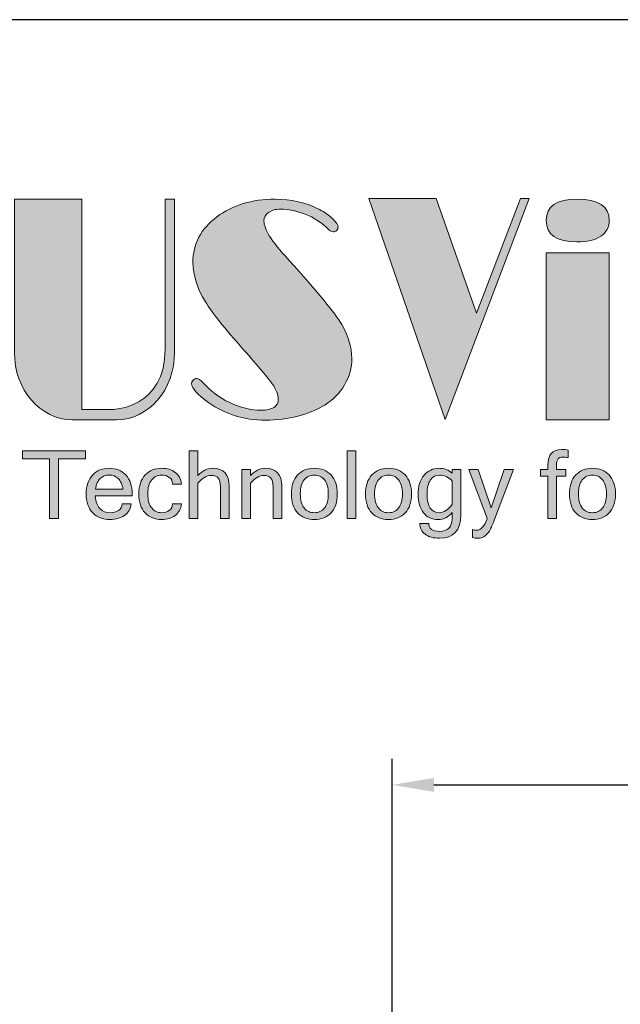
# Model space of a CAD drawing. Units: millimetres. Extents: x 27839 to 29083, y 7128 to 8059.
# Drawn here: x 28114 to 28229, y 7870 to 8059 of the extents above; entities that cross this region are included whole.
import ezdxf

# ---------------------------------------------------------------- set-up
doc = ezdxf.new("R2010")
doc.units = ezdxf.units.MM
doc.layers.add('dim', color=6, linetype='Continuous')
doc.layers.add('Layer 1', color=7, linetype='Continuous')
doc.styles.get("Standard").update_dxf_attribs({"font": 'tahoma.ttf'})
doc.dimstyles.new('SHIDAE', dxfattribs={"dimtxt": 3, "dimasz": 3.5, "dimexe": 1.25, "dimexo": 0.5, "dimgap": 0.8, "dimtad": 3, "dimtxsty": 'Standard', "dimcen": 0, "dimclrd": 256, "dimclre": 256, "dimclrt": 256, "dimadec": 1, "dimazin": 0, "dimtfac": 1, "dimtmove": 0, "dimatfit": 3, "dimfxl": 0, "dimlwd": -1, "dimlwe": -1, "dimarcsym": 0})

# ---------------------------------------------------------------- blocks, each defined once
blk = doc.blocks.new('block 5')
at = {"layer": 'Layer 1'}
h = blk.add_hatch(color=250, dxfattribs=at)
h.dxf.hatch_style = 2
h.paths.add_polyline_path([(10.8126, -10.2593), (10.6054, -10.2593), (10.6054, -10.717), (10.5363, -10.717), (10.5363, -10.2593), (10.3306, -10.2593), (10.3306, -10.1976), (10.8126, -10.1976)])
h = blk.add_hatch(color=250, dxfattribs=at)
h.dxf.hatch_style = 2
edge = h.paths.add_edge_path()
edge.add_spline(control_points=[(11.6758, -10.3889), (11.7091, -10.3513), (11.7465, -10.3326), (11.7882, -10.3326), (11.8729, -10.3326), (11.9153, -10.3788), (11.9153, -10.4711), (11.9153, -10.4711), (11.9153, -10.717), (11.9153, -10.717), (11.9153, -10.717), (11.8484, -10.717), (11.8484, -10.717), (11.8484, -10.717), (11.8484, -10.474), (11.8484, -10.474), (11.8484, -10.4433), (11.8429, -10.4212), (11.8319, -10.4077), (11.8209, -10.3942), (11.8029, -10.3875), (11.7778, -10.3875), (11.7438, -10.3875), (11.7098, -10.4076), (11.6758, -10.4477), (11.6758, -10.4477), (11.6758, -10.717), (11.6758, -10.717), (11.6758, -10.717), (11.6088, -10.717), (11.6088, -10.717), (11.6088, -10.717), (11.6088, -10.1976), (11.6088, -10.1976), (11.6088, -10.1976), (11.6758, -10.1976), (11.6758, -10.1976), (11.6758, -10.1976), (11.6758, -10.3889), (11.6758, -10.3889)], knot_values=[0, 0, 0, 0, 1, 1, 1, 2, 2, 2, 3, 3, 3, 4, 4, 4, 5, 5, 5, 6, 6, 6, 7, 7, 7, 8, 8, 8, 9, 9, 9, 10, 10, 10, 11, 11, 11, 12, 12, 12, 13, 13, 13, 13], degree=3, periodic=0)
h = blk.add_hatch(color=250, dxfattribs=at)
h.dxf.hatch_style = 2
h.paths.add_polyline_path([(12.8865, -10.717), (12.8195, -10.717), (12.8195, -10.1976), (12.8865, -10.1976)])
h = blk.add_hatch(color=250, dxfattribs=at)
h.dxf.hatch_style = 2
edge = h.paths.add_edge_path()
edge.add_spline(control_points=[(14.426, -10.3935), (14.426, -10.3935), (14.426, -10.717), (14.426, -10.717), (14.426, -10.717), (14.3594, -10.717), (14.3594, -10.717), (14.3594, -10.717), (14.3594, -10.3935), (14.3594, -10.3935), (14.3594, -10.3935), (14.3041, -10.3935), (14.3041, -10.3935), (14.3041, -10.3935), (14.3041, -10.3411), (14.3041, -10.3411), (14.3041, -10.3411), (14.3594, -10.3411), (14.3594, -10.3411), (14.3594, -10.3411), (14.3594, -10.3078), (14.3594, -10.3078), (14.3594, -10.2284), (14.3945, -10.1887), (14.4646, -10.1887), (14.4861, -10.1887), (14.5027, -10.1901), (14.5146, -10.193), (14.5146, -10.193), (14.5146, -10.2511), (14.5146, -10.2511), (14.5014, -10.2487), (14.4879, -10.2476), (14.4742, -10.2476), (14.4579, -10.2476), (14.4458, -10.2521), (14.4378, -10.2612), (14.43, -10.2703), (14.426, -10.2861), (14.426, -10.3085), (14.426, -10.3085), (14.426, -10.3411), (14.426, -10.3411), (14.426, -10.3411), (14.4972, -10.3411), (14.4972, -10.3411), (14.4972, -10.3411), (14.4972, -10.3935), (14.4972, -10.3935), (14.4972, -10.3935), (14.426, -10.3935), (14.426, -10.3935)], knot_values=[0, 0, 0, 0, 1, 1, 1, 2, 2, 2, 3, 3, 3, 4, 4, 4, 5, 5, 5, 6, 6, 6, 7, 7, 7, 8, 8, 8, 9, 9, 9, 10, 10, 10, 11, 11, 11, 12, 12, 12, 13, 13, 13, 14, 14, 14, 15, 15, 15, 16, 16, 16, 17, 17, 17, 17], degree=3, periodic=0)
h = blk.add_hatch(color=250, dxfattribs=at)
h.dxf.hatch_style = 2
edge = h.paths.add_edge_path()
edge.add_spline(control_points=[(11.0023, -10.7259), (10.947, -10.7259), (10.9026, -10.7085), (10.869, -10.674), (10.8355, -10.6394), (10.8187, -10.5911), (10.8187, -10.5292), (10.8187, -10.4678), (10.835, -10.4197), (10.8675, -10.3848), (10.8999, -10.35), (10.9424, -10.3326), (10.9948, -10.3326), (11.0485, -10.3326), (11.0913, -10.3497), (11.1232, -10.384), (11.1553, -10.4182), (11.1713, -10.4666), (11.1713, -10.5292), (11.1713, -10.5292), (11.1713, -10.5452), (11.1713, -10.5452), (11.1713, -10.5452), (10.8882, -10.5452), (10.8882, -10.5452), (10.891, -10.5886), (10.903, -10.6209), (10.9242, -10.6419), (10.9453, -10.6629), (10.9713, -10.6734), (11.0023, -10.6734), (11.0256, -10.6734), (11.0467, -10.6675), (11.0655, -10.6555), (11.0843, -10.6436), (11.0941, -10.6267), (11.0951, -10.6047), (11.0951, -10.6047), (11.1642, -10.6047), (11.1642, -10.6047), (11.159, -10.6435), (11.1414, -10.6733), (11.1116, -10.6943), (11.0817, -10.7154), (11.0453, -10.7259), (11.0023, -10.7259)], knot_values=[0, 0, 0, 0, 1, 1, 1, 2, 2, 2, 3, 3, 3, 4, 4, 4, 5, 5, 5, 6, 6, 6, 7, 7, 7, 8, 8, 8, 9, 9, 9, 10, 10, 10, 11, 11, 11, 12, 12, 12, 13, 13, 13, 14, 14, 14, 15, 15, 15, 15], degree=3, periodic=0)
edge = h.paths.add_edge_path()
edge.add_spline(control_points=[(11.1008, -10.4927), (11.0953, -10.4566), (11.0832, -10.4295), (11.0643, -10.4116), (11.0454, -10.3936), (11.0222, -10.3847), (10.9948, -10.3847), (10.9681, -10.3847), (10.9452, -10.3936), (10.9261, -10.4114), (10.907, -10.4293), (10.8948, -10.4563), (10.8896, -10.4927), (10.8896, -10.4927), (11.1008, -10.4927), (11.1008, -10.4927)], knot_values=[0, 0, 0, 0, 1, 1, 1, 2, 2, 2, 3, 3, 3, 4, 4, 4, 5, 5, 5, 5], degree=3, periodic=0)
h = blk.add_hatch(color=250, dxfattribs=at)
h.dxf.hatch_style = 2
edge = h.paths.add_edge_path()
edge.add_spline(control_points=[(11.3984, -10.7259), (11.345, -10.7259), (11.3023, -10.7087), (11.2703, -10.6743), (11.2383, -10.6399), (11.2223, -10.5916), (11.2223, -10.5292), (11.2223, -10.4666), (11.2383, -10.4182), (11.2703, -10.384), (11.3023, -10.3497), (11.345, -10.3326), (11.3984, -10.3326), (11.4395, -10.3326), (11.4738, -10.343), (11.5013, -10.3638), (11.5288, -10.3846), (11.5451, -10.4145), (11.55, -10.4538), (11.55, -10.4538), (11.4813, -10.4538), (11.4813, -10.4538), (11.4804, -10.4313), (11.4719, -10.4142), (11.456, -10.4024), (11.44, -10.3905), (11.4208, -10.3847), (11.3984, -10.3847), (11.3665, -10.3847), (11.3406, -10.3968), (11.3208, -10.421), (11.3009, -10.4452), (11.291, -10.4813), (11.291, -10.5292), (11.291, -10.5769), (11.3009, -10.6129), (11.3208, -10.6371), (11.3406, -10.6613), (11.3665, -10.6734), (11.3984, -10.6734), (11.4208, -10.6734), (11.44, -10.6675), (11.456, -10.6557), (11.4719, -10.6439), (11.4804, -10.6269), (11.4813, -10.6047), (11.4813, -10.6047), (11.55, -10.6047), (11.55, -10.6047), (11.5451, -10.6439), (11.5288, -10.6739), (11.5013, -10.6947), (11.4738, -10.7155), (11.4395, -10.7259), (11.3984, -10.7259)], knot_values=[0, 0, 0, 0, 1, 1, 1, 2, 2, 2, 3, 3, 3, 4, 4, 4, 5, 5, 5, 6, 6, 6, 7, 7, 7, 8, 8, 8, 9, 9, 9, 10, 10, 10, 11, 11, 11, 12, 12, 12, 13, 13, 13, 14, 14, 14, 15, 15, 15, 16, 16, 16, 17, 17, 17, 18, 18, 18, 18], degree=3, periodic=0)
h = blk.add_hatch(color=250, dxfattribs=at)
h.dxf.hatch_style = 2
edge = h.paths.add_edge_path()
edge.add_spline(control_points=[(12.0794, -10.3889), (12.1127, -10.3513), (12.1501, -10.3326), (12.1917, -10.3326), (12.2765, -10.3326), (12.3189, -10.3788), (12.3189, -10.4711), (12.3189, -10.4711), (12.3189, -10.717), (12.3189, -10.717), (12.3189, -10.717), (12.2519, -10.717), (12.2519, -10.717), (12.2519, -10.717), (12.2519, -10.474), (12.2519, -10.474), (12.2519, -10.4433), (12.2464, -10.4212), (12.2354, -10.4077), (12.2244, -10.3942), (12.2065, -10.3875), (12.1814, -10.3875), (12.1474, -10.3875), (12.1134, -10.4076), (12.0794, -10.4477), (12.0794, -10.4477), (12.0794, -10.717), (12.0794, -10.717), (12.0794, -10.717), (12.0124, -10.717), (12.0124, -10.717), (12.0124, -10.717), (12.0124, -10.3411), (12.0124, -10.3411), (12.0124, -10.3411), (12.0794, -10.3411), (12.0794, -10.3411), (12.0794, -10.3411), (12.0794, -10.3889), (12.0794, -10.3889)], knot_values=[0, 0, 0, 0, 1, 1, 1, 2, 2, 2, 3, 3, 3, 4, 4, 4, 5, 5, 5, 6, 6, 6, 7, 7, 7, 8, 8, 8, 9, 9, 9, 10, 10, 10, 11, 11, 11, 12, 12, 12, 13, 13, 13, 13], degree=3, periodic=0)
h = blk.add_hatch(color=250, dxfattribs=at)
h.dxf.hatch_style = 2
edge = h.paths.add_edge_path()
edge.add_spline(control_points=[(12.5684, -10.3326), (12.622, -10.3326), (12.6648, -10.3497), (12.6968, -10.384), (12.7288, -10.4182), (12.7448, -10.4666), (12.7448, -10.5292), (12.7448, -10.5916), (12.7288, -10.6399), (12.6968, -10.6743), (12.6648, -10.7087), (12.622, -10.7259), (12.5684, -10.7259), (12.515, -10.7259), (12.4723, -10.7087), (12.4402, -10.6743), (12.4082, -10.6399), (12.3922, -10.5916), (12.3922, -10.5292), (12.3922, -10.4666), (12.4082, -10.4182), (12.4402, -10.384), (12.4723, -10.3497), (12.515, -10.3326), (12.5684, -10.3326)], knot_values=[0, 0, 0, 0, 1, 1, 1, 2, 2, 2, 3, 3, 3, 4, 4, 4, 5, 5, 5, 6, 6, 6, 7, 7, 7, 8, 8, 8, 8], degree=3, periodic=0)
edge = h.paths.add_edge_path()
edge.add_spline(control_points=[(12.5684, -10.6734), (12.6003, -10.6734), (12.6261, -10.6613), (12.6459, -10.6371), (12.6658, -10.6129), (12.6757, -10.5769), (12.6757, -10.5292), (12.6757, -10.4813), (12.6658, -10.4452), (12.6459, -10.421), (12.6261, -10.3968), (12.6003, -10.3847), (12.5684, -10.3847), (12.5365, -10.3847), (12.5106, -10.3968), (12.4907, -10.421), (12.4709, -10.4452), (12.461, -10.4813), (12.461, -10.5292), (12.461, -10.5769), (12.4709, -10.6129), (12.4907, -10.6371), (12.5106, -10.6613), (12.5365, -10.6734), (12.5684, -10.6734)], knot_values=[0, 0, 0, 0, 1, 1, 1, 2, 2, 2, 3, 3, 3, 4, 4, 4, 5, 5, 5, 6, 6, 6, 7, 7, 7, 8, 8, 8, 8], degree=3, periodic=0)
h = blk.add_hatch(color=250, dxfattribs=at)
h.dxf.hatch_style = 2
edge = h.paths.add_edge_path()
edge.add_spline(control_points=[(13.1374, -10.3326), (13.1909, -10.3326), (13.2338, -10.3497), (13.2658, -10.384), (13.2978, -10.4182), (13.3138, -10.4666), (13.3138, -10.5292), (13.3138, -10.5916), (13.2978, -10.6399), (13.2658, -10.6743), (13.2338, -10.7087), (13.1909, -10.7259), (13.1374, -10.7259), (13.084, -10.7259), (13.0413, -10.7087), (13.0092, -10.6743), (12.9772, -10.6399), (12.9613, -10.5916), (12.9613, -10.5292), (12.9613, -10.4666), (12.9772, -10.4182), (13.0092, -10.384), (13.0413, -10.3497), (13.084, -10.3326), (13.1374, -10.3326)], knot_values=[0, 0, 0, 0, 1, 1, 1, 2, 2, 2, 3, 3, 3, 4, 4, 4, 5, 5, 5, 6, 6, 6, 7, 7, 7, 8, 8, 8, 8], degree=3, periodic=0)
edge = h.paths.add_edge_path()
edge.add_spline(control_points=[(13.1374, -10.6734), (13.1693, -10.6734), (13.1951, -10.6613), (13.2149, -10.6371), (13.2348, -10.6129), (13.2447, -10.5769), (13.2447, -10.5292), (13.2447, -10.4813), (13.2348, -10.4452), (13.2149, -10.421), (13.1951, -10.3968), (13.1693, -10.3847), (13.1374, -10.3847), (13.1055, -10.3847), (13.0796, -10.3968), (13.0597, -10.421), (13.0399, -10.4452), (13.03, -10.4813), (13.03, -10.5292), (13.03, -10.5769), (13.0399, -10.6129), (13.0597, -10.6371), (13.0796, -10.6613), (13.1055, -10.6734), (13.1374, -10.6734)], knot_values=[0, 0, 0, 0, 1, 1, 1, 2, 2, 2, 3, 3, 3, 4, 4, 4, 5, 5, 5, 6, 6, 6, 7, 7, 7, 8, 8, 8, 8], degree=3, periodic=0)
h = blk.add_hatch(color=250, dxfattribs=at)
h.dxf.hatch_style = 2
edge = h.paths.add_edge_path()
edge.add_spline(control_points=[(13.6933, -10.688), (13.6933, -10.8089), (13.6387, -10.8693), (13.5296, -10.8693), (13.4823, -10.8693), (13.4451, -10.8591), (13.4178, -10.8385), (13.3905, -10.818), (13.3769, -10.7904), (13.3769, -10.7556), (13.3769, -10.7556), (13.446, -10.7556), (13.446, -10.7556), (13.446, -10.7968), (13.4736, -10.8173), (13.5289, -10.8173), (13.5601, -10.8173), (13.5842, -10.8087), (13.6012, -10.7916), (13.6182, -10.7745), (13.6267, -10.7409), (13.6267, -10.6908), (13.6267, -10.6908), (13.6267, -10.672), (13.6267, -10.672), (13.5969, -10.7079), (13.5612, -10.7259), (13.5193, -10.7259), (13.4702, -10.7259), (13.4322, -10.7084), (13.4052, -10.6734), (13.3783, -10.6385), (13.3648, -10.5914), (13.3648, -10.532), (13.3648, -10.4707), (13.3799, -10.422), (13.41, -10.3863), (13.4401, -10.3505), (13.478, -10.3326), (13.5236, -10.3326), (13.5642, -10.3326), (13.5985, -10.3451), (13.6267, -10.3702), (13.6267, -10.3702), (13.6267, -10.3411), (13.6267, -10.3411), (13.6267, -10.3411), (13.6933, -10.3411), (13.6933, -10.3411), (13.6933, -10.3411), (13.6933, -10.688), (13.6933, -10.688)], knot_values=[0, 0, 0, 0, 1, 1, 1, 2, 2, 2, 3, 3, 3, 4, 4, 4, 5, 5, 5, 6, 6, 6, 7, 7, 7, 8, 8, 8, 9, 9, 9, 10, 10, 10, 11, 11, 11, 12, 12, 12, 13, 13, 13, 14, 14, 14, 15, 15, 15, 16, 16, 16, 17, 17, 17, 17], degree=3, periodic=0)
edge = h.paths.add_edge_path()
edge.add_spline(control_points=[(13.6267, -10.6089), (13.6267, -10.6089), (13.6267, -10.4304), (13.6267, -10.4304), (13.5979, -10.3999), (13.5649, -10.3847), (13.5278, -10.3847), (13.4992, -10.3847), (13.4764, -10.397), (13.4593, -10.4217), (13.4421, -10.4464), (13.4336, -10.4832), (13.4336, -10.532), (13.4336, -10.5784), (13.4417, -10.6135), (13.4579, -10.6375), (13.474, -10.6614), (13.4964, -10.6734), (13.525, -10.6734), (13.5623, -10.6734), (13.5962, -10.6519), (13.6267, -10.6089)], knot_values=[0, 0, 0, 0, 1, 1, 1, 2, 2, 2, 3, 3, 3, 4, 4, 4, 5, 5, 5, 6, 6, 6, 7, 7, 7, 7], degree=3, periodic=0)
h = blk.add_hatch(color=250, dxfattribs=at)
h.dxf.hatch_style = 2
edge = h.paths.add_edge_path()
edge.add_spline(control_points=[(13.8134, -10.8077), (13.8465, -10.8077), (13.8735, -10.7775), (13.8946, -10.717), (13.8946, -10.717), (13.7525, -10.3411), (13.7525, -10.3411), (13.7525, -10.3411), (13.8247, -10.3411), (13.8247, -10.3411), (13.8247, -10.3411), (13.9243, -10.6351), (13.9243, -10.6351), (13.9243, -10.6351), (14.0239, -10.3411), (14.0239, -10.3411), (14.0239, -10.3411), (14.0961, -10.3411), (14.0961, -10.3411), (14.0961, -10.3411), (13.954, -10.717), (13.954, -10.717), (13.9403, -10.7529), (13.9287, -10.7806), (13.9192, -10.8001), (13.9096, -10.8196), (13.8971, -10.836), (13.8816, -10.8493), (13.8662, -10.8627), (13.8472, -10.8693), (13.8247, -10.8693), (13.808, -10.8693), (13.7935, -10.8677), (13.7815, -10.8644), (13.7815, -10.8644), (13.7815, -10.8028), (13.7815, -10.8028), (13.7919, -10.8061), (13.8025, -10.8077), (13.8134, -10.8077)], knot_values=[0, 0, 0, 0, 1, 1, 1, 2, 2, 2, 3, 3, 3, 4, 4, 4, 5, 5, 5, 6, 6, 6, 7, 7, 7, 8, 8, 8, 9, 9, 9, 10, 10, 10, 11, 11, 11, 12, 12, 12, 13, 13, 13, 13], degree=3, periodic=0)
h = blk.add_hatch(color=250, dxfattribs=at)
h.dxf.hatch_style = 2
edge = h.paths.add_edge_path()
edge.add_spline(control_points=[(14.7016, -10.3326), (14.7553, -10.3326), (14.7981, -10.3497), (14.8301, -10.384), (14.8621, -10.4182), (14.8781, -10.4666), (14.8781, -10.5292), (14.8781, -10.5916), (14.8621, -10.6399), (14.8301, -10.6743), (14.7981, -10.7087), (14.7553, -10.7259), (14.7016, -10.7259), (14.6483, -10.7259), (14.6056, -10.7087), (14.5735, -10.6743), (14.5415, -10.6399), (14.5256, -10.5916), (14.5256, -10.5292), (14.5256, -10.4666), (14.5415, -10.4182), (14.5735, -10.384), (14.6056, -10.3497), (14.6483, -10.3326), (14.7016, -10.3326)], knot_values=[0, 0, 0, 0, 1, 1, 1, 2, 2, 2, 3, 3, 3, 4, 4, 4, 5, 5, 5, 6, 6, 6, 7, 7, 7, 8, 8, 8, 8], degree=3, periodic=0)
edge = h.paths.add_edge_path()
edge.add_spline(control_points=[(14.7016, -10.6734), (14.7335, -10.6734), (14.7594, -10.6613), (14.7792, -10.6371), (14.7991, -10.6129), (14.809, -10.5769), (14.809, -10.5292), (14.809, -10.4813), (14.7991, -10.4452), (14.7792, -10.421), (14.7594, -10.3968), (14.7335, -10.3847), (14.7016, -10.3847), (14.6698, -10.3847), (14.6439, -10.3968), (14.624, -10.421), (14.6042, -10.4452), (14.5943, -10.4813), (14.5943, -10.5292), (14.5943, -10.5769), (14.6042, -10.6129), (14.624, -10.6371), (14.6439, -10.6613), (14.6698, -10.6734), (14.7016, -10.6734)], knot_values=[0, 0, 0, 0, 1, 1, 1, 2, 2, 2, 3, 3, 3, 4, 4, 4, 5, 5, 5, 6, 6, 6, 7, 7, 7, 8, 8, 8, 8], degree=3, periodic=0)
at = {"layer": 'Layer 1', "lineweight": 0}
for points in [[(10.8126, -10.2593), (10.6054, -10.2593), (10.6054, -10.717), (10.5363, -10.717), (10.5363, -10.2593), (10.3306, -10.2593), (10.3306, -10.1976), (10.8126, -10.1976), (10.8126, -10.2593)], [(12.8865, -10.717), (12.8195, -10.717), (12.8195, -10.1976), (12.8865, -10.1976), (12.8865, -10.717)]]:
    blk.add_lwpolyline(points, dxfattribs=at)
for points, knots in [([(11.6758, -10.3889), (11.7091, -10.3513), (11.7465, -10.3326), (11.7882, -10.3326), (11.8729, -10.3326), (11.9153, -10.3788), (11.9153, -10.4711), (11.9153, -10.4711), (11.9153, -10.717), (11.9153, -10.717), (11.9153, -10.717), (11.8484, -10.717), (11.8484, -10.717), (11.8484, -10.717), (11.8484, -10.474), (11.8484, -10.474), (11.8484, -10.4433), (11.8429, -10.4212), (11.8319, -10.4077), (11.8209, -10.3942), (11.8029, -10.3875), (11.7778, -10.3875), (11.7438, -10.3875), (11.7098, -10.4076), (11.6758, -10.4477), (11.6758, -10.4477), (11.6758, -10.717), (11.6758, -10.717), (11.6758, -10.717), (11.6088, -10.717), (11.6088, -10.717), (11.6088, -10.717), (11.6088, -10.1976), (11.6088, -10.1976), (11.6088, -10.1976), (11.6758, -10.1976), (11.6758, -10.1976), (11.6758, -10.1976), (11.6758, -10.3889), (11.6758, -10.3889)], [0, 0, 0, 0, 1, 1, 1, 2, 2, 2, 3, 3, 3, 4, 4, 4, 5, 5, 5, 6, 6, 6, 7, 7, 7, 8, 8, 8, 9, 9, 9, 10, 10, 10, 11, 11, 11, 12, 12, 12, 13, 13, 13, 13]), ([(14.426, -10.3935), (14.426, -10.3935), (14.426, -10.717), (14.426, -10.717), (14.426, -10.717), (14.3594, -10.717), (14.3594, -10.717), (14.3594, -10.717), (14.3594, -10.3935), (14.3594, -10.3935), (14.3594, -10.3935), (14.3041, -10.3935), (14.3041, -10.3935), (14.3041, -10.3935), (14.3041, -10.3411), (14.3041, -10.3411), (14.3041, -10.3411), (14.3594, -10.3411), (14.3594, -10.3411), (14.3594, -10.3411), (14.3594, -10.3078), (14.3594, -10.3078), (14.3594, -10.2284), (14.3945, -10.1887), (14.4646, -10.1887), (14.4861, -10.1887), (14.5027, -10.1901), (14.5146, -10.193), (14.5146, -10.193), (14.5146, -10.2511), (14.5146, -10.2511), (14.5014, -10.2487), (14.4879, -10.2476), (14.4742, -10.2476), (14.4579, -10.2476), (14.4458, -10.2521), (14.4378, -10.2612), (14.43, -10.2703), (14.426, -10.2861), (14.426, -10.3085), (14.426, -10.3085), (14.426, -10.3411), (14.426, -10.3411), (14.426, -10.3411), (14.4972, -10.3411), (14.4972, -10.3411), (14.4972, -10.3411), (14.4972, -10.3935), (14.4972, -10.3935), (14.4972, -10.3935), (14.426, -10.3935), (14.426, -10.3935)], [0, 0, 0, 0, 1, 1, 1, 2, 2, 2, 3, 3, 3, 4, 4, 4, 5, 5, 5, 6, 6, 6, 7, 7, 7, 8, 8, 8, 9, 9, 9, 10, 10, 10, 11, 11, 11, 12, 12, 12, 13, 13, 13, 14, 14, 14, 15, 15, 15, 16, 16, 16, 17, 17, 17, 17]), ([(11.0023, -10.7259), (10.947, -10.7259), (10.9026, -10.7085), (10.869, -10.674), (10.8355, -10.6394), (10.8187, -10.5911), (10.8187, -10.5292), (10.8187, -10.4678), (10.835, -10.4197), (10.8675, -10.3848), (10.8999, -10.35), (10.9424, -10.3326), (10.9948, -10.3326), (11.0485, -10.3326), (11.0913, -10.3497), (11.1232, -10.384), (11.1553, -10.4182), (11.1713, -10.4666), (11.1713, -10.5292), (11.1713, -10.5292), (11.1713, -10.5452), (11.1713, -10.5452), (11.1713, -10.5452), (10.8882, -10.5452), (10.8882, -10.5452), (10.891, -10.5886), (10.903, -10.6209), (10.9242, -10.6419), (10.9453, -10.6629), (10.9713, -10.6734), (11.0023, -10.6734), (11.0256, -10.6734), (11.0467, -10.6675), (11.0655, -10.6555), (11.0843, -10.6436), (11.0941, -10.6267), (11.0951, -10.6047), (11.0951, -10.6047), (11.1642, -10.6047), (11.1642, -10.6047), (11.159, -10.6435), (11.1414, -10.6733), (11.1116, -10.6943), (11.0817, -10.7154), (11.0453, -10.7259), (11.0023, -10.7259)], [0, 0, 0, 0, 1, 1, 1, 2, 2, 2, 3, 3, 3, 4, 4, 4, 5, 5, 5, 6, 6, 6, 7, 7, 7, 8, 8, 8, 9, 9, 9, 10, 10, 10, 11, 11, 11, 12, 12, 12, 13, 13, 13, 14, 14, 14, 15, 15, 15, 15]), ([(11.3984, -10.7259), (11.345, -10.7259), (11.3023, -10.7087), (11.2703, -10.6743), (11.2383, -10.6399), (11.2223, -10.5916), (11.2223, -10.5292), (11.2223, -10.4666), (11.2383, -10.4182), (11.2703, -10.384), (11.3023, -10.3497), (11.345, -10.3326), (11.3984, -10.3326), (11.4395, -10.3326), (11.4738, -10.343), (11.5013, -10.3638), (11.5288, -10.3846), (11.5451, -10.4145), (11.55, -10.4538), (11.55, -10.4538), (11.4813, -10.4538), (11.4813, -10.4538), (11.4804, -10.4313), (11.4719, -10.4142), (11.456, -10.4024), (11.44, -10.3905), (11.4208, -10.3847), (11.3984, -10.3847), (11.3665, -10.3847), (11.3406, -10.3968), (11.3208, -10.421), (11.3009, -10.4452), (11.291, -10.4813), (11.291, -10.5292), (11.291, -10.5769), (11.3009, -10.6129), (11.3208, -10.6371), (11.3406, -10.6613), (11.3665, -10.6734), (11.3984, -10.6734), (11.4208, -10.6734), (11.44, -10.6675), (11.456, -10.6557), (11.4719, -10.6439), (11.4804, -10.6269), (11.4813, -10.6047), (11.4813, -10.6047), (11.55, -10.6047), (11.55, -10.6047), (11.5451, -10.6439), (11.5288, -10.6739), (11.5013, -10.6947), (11.4738, -10.7155), (11.4395, -10.7259), (11.3984, -10.7259)], [0, 0, 0, 0, 1, 1, 1, 2, 2, 2, 3, 3, 3, 4, 4, 4, 5, 5, 5, 6, 6, 6, 7, 7, 7, 8, 8, 8, 9, 9, 9, 10, 10, 10, 11, 11, 11, 12, 12, 12, 13, 13, 13, 14, 14, 14, 15, 15, 15, 16, 16, 16, 17, 17, 17, 18, 18, 18, 18]), ([(12.0794, -10.3889), (12.1127, -10.3513), (12.1501, -10.3326), (12.1917, -10.3326), (12.2765, -10.3326), (12.3189, -10.3788), (12.3189, -10.4711), (12.3189, -10.4711), (12.3189, -10.717), (12.3189, -10.717), (12.3189, -10.717), (12.2519, -10.717), (12.2519, -10.717), (12.2519, -10.717), (12.2519, -10.474), (12.2519, -10.474), (12.2519, -10.4433), (12.2464, -10.4212), (12.2354, -10.4077), (12.2244, -10.3942), (12.2065, -10.3875), (12.1814, -10.3875), (12.1474, -10.3875), (12.1134, -10.4076), (12.0794, -10.4477), (12.0794, -10.4477), (12.0794, -10.717), (12.0794, -10.717), (12.0794, -10.717), (12.0124, -10.717), (12.0124, -10.717), (12.0124, -10.717), (12.0124, -10.3411), (12.0124, -10.3411), (12.0124, -10.3411), (12.0794, -10.3411), (12.0794, -10.3411), (12.0794, -10.3411), (12.0794, -10.3889), (12.0794, -10.3889)], [0, 0, 0, 0, 1, 1, 1, 2, 2, 2, 3, 3, 3, 4, 4, 4, 5, 5, 5, 6, 6, 6, 7, 7, 7, 8, 8, 8, 9, 9, 9, 10, 10, 10, 11, 11, 11, 12, 12, 12, 13, 13, 13, 13]), ([(12.5684, -10.3326), (12.622, -10.3326), (12.6648, -10.3497), (12.6968, -10.384), (12.7288, -10.4182), (12.7448, -10.4666), (12.7448, -10.5292), (12.7448, -10.5916), (12.7288, -10.6399), (12.6968, -10.6743), (12.6648, -10.7087), (12.622, -10.7259), (12.5684, -10.7259), (12.515, -10.7259), (12.4723, -10.7087), (12.4402, -10.6743), (12.4082, -10.6399), (12.3922, -10.5916), (12.3922, -10.5292), (12.3922, -10.4666), (12.4082, -10.4182), (12.4402, -10.384), (12.4723, -10.3497), (12.515, -10.3326), (12.5684, -10.3326)], [0, 0, 0, 0, 1, 1, 1, 2, 2, 2, 3, 3, 3, 4, 4, 4, 5, 5, 5, 6, 6, 6, 7, 7, 7, 8, 8, 8, 8]), ([(13.1374, -10.3326), (13.1909, -10.3326), (13.2338, -10.3497), (13.2658, -10.384), (13.2978, -10.4182), (13.3138, -10.4666), (13.3138, -10.5292), (13.3138, -10.5916), (13.2978, -10.6399), (13.2658, -10.6743), (13.2338, -10.7087), (13.1909, -10.7259), (13.1374, -10.7259), (13.084, -10.7259), (13.0413, -10.7087), (13.0092, -10.6743), (12.9772, -10.6399), (12.9613, -10.5916), (12.9613, -10.5292), (12.9613, -10.4666), (12.9772, -10.4182), (13.0092, -10.384), (13.0413, -10.3497), (13.084, -10.3326), (13.1374, -10.3326)], [0, 0, 0, 0, 1, 1, 1, 2, 2, 2, 3, 3, 3, 4, 4, 4, 5, 5, 5, 6, 6, 6, 7, 7, 7, 8, 8, 8, 8]), ([(13.6933, -10.688), (13.6933, -10.8089), (13.6387, -10.8693), (13.5296, -10.8693), (13.4823, -10.8693), (13.4451, -10.8591), (13.4178, -10.8385), (13.3905, -10.818), (13.3769, -10.7904), (13.3769, -10.7556), (13.3769, -10.7556), (13.446, -10.7556), (13.446, -10.7556), (13.446, -10.7968), (13.4736, -10.8173), (13.5289, -10.8173), (13.5601, -10.8173), (13.5842, -10.8087), (13.6012, -10.7916), (13.6182, -10.7745), (13.6267, -10.7409), (13.6267, -10.6908), (13.6267, -10.6908), (13.6267, -10.672), (13.6267, -10.672), (13.5969, -10.7079), (13.5612, -10.7259), (13.5193, -10.7259), (13.4702, -10.7259), (13.4322, -10.7084), (13.4052, -10.6734), (13.3783, -10.6385), (13.3648, -10.5914), (13.3648, -10.532), (13.3648, -10.4707), (13.3799, -10.422), (13.41, -10.3863), (13.4401, -10.3505), (13.478, -10.3326), (13.5236, -10.3326), (13.5642, -10.3326), (13.5985, -10.3451), (13.6267, -10.3702), (13.6267, -10.3702), (13.6267, -10.3411), (13.6267, -10.3411), (13.6267, -10.3411), (13.6933, -10.3411), (13.6933, -10.3411), (13.6933, -10.3411), (13.6933, -10.688), (13.6933, -10.688)], [0, 0, 0, 0, 1, 1, 1, 2, 2, 2, 3, 3, 3, 4, 4, 4, 5, 5, 5, 6, 6, 6, 7, 7, 7, 8, 8, 8, 9, 9, 9, 10, 10, 10, 11, 11, 11, 12, 12, 12, 13, 13, 13, 14, 14, 14, 15, 15, 15, 16, 16, 16, 17, 17, 17, 17]), ([(13.8134, -10.8077), (13.8465, -10.8077), (13.8735, -10.7775), (13.8946, -10.717), (13.8946, -10.717), (13.7525, -10.3411), (13.7525, -10.3411), (13.7525, -10.3411), (13.8247, -10.3411), (13.8247, -10.3411), (13.8247, -10.3411), (13.9243, -10.6351), (13.9243, -10.6351), (13.9243, -10.6351), (14.0239, -10.3411), (14.0239, -10.3411), (14.0239, -10.3411), (14.0961, -10.3411), (14.0961, -10.3411), (14.0961, -10.3411), (13.954, -10.717), (13.954, -10.717), (13.9403, -10.7529), (13.9287, -10.7806), (13.9192, -10.8001), (13.9096, -10.8196), (13.8971, -10.836), (13.8816, -10.8493), (13.8662, -10.8627), (13.8472, -10.8693), (13.8247, -10.8693), (13.808, -10.8693), (13.7935, -10.8677), (13.7815, -10.8644), (13.7815, -10.8644), (13.7815, -10.8028), (13.7815, -10.8028), (13.7919, -10.8061), (13.8025, -10.8077), (13.8134, -10.8077)], [0, 0, 0, 0, 1, 1, 1, 2, 2, 2, 3, 3, 3, 4, 4, 4, 5, 5, 5, 6, 6, 6, 7, 7, 7, 8, 8, 8, 9, 9, 9, 10, 10, 10, 11, 11, 11, 12, 12, 12, 13, 13, 13, 13]), ([(14.7016, -10.3326), (14.7553, -10.3326), (14.7981, -10.3497), (14.8301, -10.384), (14.8621, -10.4182), (14.8781, -10.4666), (14.8781, -10.5292), (14.8781, -10.5916), (14.8621, -10.6399), (14.8301, -10.6743), (14.7981, -10.7087), (14.7553, -10.7259), (14.7016, -10.7259), (14.6483, -10.7259), (14.6056, -10.7087), (14.5735, -10.6743), (14.5415, -10.6399), (14.5256, -10.5916), (14.5256, -10.5292), (14.5256, -10.4666), (14.5415, -10.4182), (14.5735, -10.384), (14.6056, -10.3497), (14.6483, -10.3326), (14.7016, -10.3326)], [0, 0, 0, 0, 1, 1, 1, 2, 2, 2, 3, 3, 3, 4, 4, 4, 5, 5, 5, 6, 6, 6, 7, 7, 7, 8, 8, 8, 8]), ([(11.1008, -10.4927), (11.0953, -10.4566), (11.0832, -10.4295), (11.0643, -10.4116), (11.0454, -10.3936), (11.0222, -10.3847), (10.9948, -10.3847), (10.9681, -10.3847), (10.9452, -10.3936), (10.9261, -10.4114), (10.907, -10.4293), (10.8948, -10.4563), (10.8896, -10.4927), (10.8896, -10.4927), (11.1008, -10.4927), (11.1008, -10.4927)], [0, 0, 0, 0, 1, 1, 1, 2, 2, 2, 3, 3, 3, 4, 4, 4, 5, 5, 5, 5]), ([(12.5684, -10.6734), (12.6003, -10.6734), (12.6261, -10.6613), (12.6459, -10.6371), (12.6658, -10.6129), (12.6757, -10.5769), (12.6757, -10.5292), (12.6757, -10.4813), (12.6658, -10.4452), (12.6459, -10.421), (12.6261, -10.3968), (12.6003, -10.3847), (12.5684, -10.3847), (12.5365, -10.3847), (12.5106, -10.3968), (12.4907, -10.421), (12.4709, -10.4452), (12.461, -10.4813), (12.461, -10.5292), (12.461, -10.5769), (12.4709, -10.6129), (12.4907, -10.6371), (12.5106, -10.6613), (12.5365, -10.6734), (12.5684, -10.6734)], [0, 0, 0, 0, 1, 1, 1, 2, 2, 2, 3, 3, 3, 4, 4, 4, 5, 5, 5, 6, 6, 6, 7, 7, 7, 8, 8, 8, 8]), ([(13.1374, -10.6734), (13.1693, -10.6734), (13.1951, -10.6613), (13.2149, -10.6371), (13.2348, -10.6129), (13.2447, -10.5769), (13.2447, -10.5292), (13.2447, -10.4813), (13.2348, -10.4452), (13.2149, -10.421), (13.1951, -10.3968), (13.1693, -10.3847), (13.1374, -10.3847), (13.1055, -10.3847), (13.0796, -10.3968), (13.0597, -10.421), (13.0399, -10.4452), (13.03, -10.4813), (13.03, -10.5292), (13.03, -10.5769), (13.0399, -10.6129), (13.0597, -10.6371), (13.0796, -10.6613), (13.1055, -10.6734), (13.1374, -10.6734)], [0, 0, 0, 0, 1, 1, 1, 2, 2, 2, 3, 3, 3, 4, 4, 4, 5, 5, 5, 6, 6, 6, 7, 7, 7, 8, 8, 8, 8]), ([(13.6267, -10.6089), (13.6267, -10.6089), (13.6267, -10.4304), (13.6267, -10.4304), (13.5979, -10.3999), (13.5649, -10.3847), (13.5278, -10.3847), (13.4992, -10.3847), (13.4764, -10.397), (13.4593, -10.4217), (13.4421, -10.4464), (13.4336, -10.4832), (13.4336, -10.532), (13.4336, -10.5784), (13.4417, -10.6135), (13.4579, -10.6375), (13.474, -10.6614), (13.4964, -10.6734), (13.525, -10.6734), (13.5623, -10.6734), (13.5962, -10.6519), (13.6267, -10.6089)], [0, 0, 0, 0, 1, 1, 1, 2, 2, 2, 3, 3, 3, 4, 4, 4, 5, 5, 5, 6, 6, 6, 7, 7, 7, 7]), ([(14.7016, -10.6734), (14.7335, -10.6734), (14.7594, -10.6613), (14.7792, -10.6371), (14.7991, -10.6129), (14.809, -10.5769), (14.809, -10.5292), (14.809, -10.4813), (14.7991, -10.4452), (14.7792, -10.421), (14.7594, -10.3968), (14.7335, -10.3847), (14.7016, -10.3847), (14.6698, -10.3847), (14.6439, -10.3968), (14.624, -10.421), (14.6042, -10.4452), (14.5943, -10.4813), (14.5943, -10.5292), (14.5943, -10.5769), (14.6042, -10.6129), (14.624, -10.6371), (14.6439, -10.6613), (14.6698, -10.6734), (14.7016, -10.6734)], [0, 0, 0, 0, 1, 1, 1, 2, 2, 2, 3, 3, 3, 4, 4, 4, 5, 5, 5, 6, 6, 6, 7, 7, 7, 8, 8, 8, 8])]:
    blk.add_open_spline(points, degree=3, knots=knots, dxfattribs=at)
blk = doc.blocks.new('block 8')
at = {"layer": 'Layer 1'}
h = blk.add_hatch(color=250, dxfattribs=at)
h.dxf.hatch_style = 2
edge = h.paths.add_edge_path()
edge.add_spline(control_points=[(14.5831, -8.2679), (14.748, -8.2679), (14.8304, -8.3218), (14.8304, -8.4298), (14.8304, -8.4822), (14.8087, -8.5231), (14.7653, -8.5525), (14.7219, -8.5819), (14.6608, -8.5965), (14.5822, -8.5965), (14.4254, -8.5965), (14.3471, -8.541), (14.3471, -8.4298), (14.3471, -8.3234), (14.4257, -8.2694), (14.5831, -8.2679)], knot_values=[0, 0, 0, 0, 1, 1, 1, 2, 2, 2, 3, 3, 3, 4, 4, 4, 5, 5, 5, 5], degree=3, periodic=0)
h = blk.add_hatch(color=250, dxfattribs=at)
h.dxf.hatch_style = 2
h.paths.add_polyline_path([(14.8308, -9.9605), (14.3471, -9.9605), (14.3471, -8.6787), (14.8308, -8.6787)])
at = {"layer": 'Layer 1', "lineweight": 0}
blk.add_lwpolyline([(14.8308, -9.9605), (14.3471, -9.9605), (14.3471, -8.6787), (14.8308, -8.6787), (14.8308, -9.9605)], dxfattribs=at)
blk.add_open_spline([(14.5831, -8.2679), (14.748, -8.2679), (14.8304, -8.3218), (14.8304, -8.4298), (14.8304, -8.4822), (14.8087, -8.5231), (14.7653, -8.5525), (14.7219, -8.5819), (14.6608, -8.5965), (14.5822, -8.5965), (14.4254, -8.5965), (14.3471, -8.541), (14.3471, -8.4298), (14.3471, -8.3234), (14.4257, -8.2694), (14.5831, -8.2679)], degree=3, knots=[0, 0, 0, 0, 1, 1, 1, 2, 2, 2, 3, 3, 3, 4, 4, 4, 5, 5, 5, 5], dxfattribs=at)
blk = doc.blocks.new('block 6')
at = {"layer": 'Layer 1'}
h = blk.add_hatch(color=250, dxfattribs=at)
h.dxf.hatch_style = 2
edge = h.paths.add_edge_path()
edge.add_spline(control_points=[(11.4249, -8.2679), (11.4249, -8.2679), (11.4249, -9.4131), (11.4249, -9.4131), (11.4249, -9.8741), (11.0271, -9.8807), (11.0271, -9.8807), (11.0271, -9.8807), (10.784, -9.8807), (10.784, -9.8807), (10.784, -9.8807), (10.784, -8.2679), (10.784, -8.2679), (10.784, -8.2679), (10.2678, -8.2679), (10.2678, -8.2679), (10.2678, -8.2679), (10.2678, -9.4432), (10.2678, -9.4432), (10.2678, -9.729), (10.4667, -9.9607), (10.7121, -9.9607), (10.7121, -9.9607), (11.0523, -9.9607), (11.0523, -9.9607), (11.2977, -9.9607), (11.4967, -9.729), (11.4967, -9.4432), (11.4967, -9.4432), (11.4967, -8.2679), (11.4967, -8.2679), (11.4967, -8.2679), (11.4249, -8.2679), (11.4249, -8.2679)], knot_values=[0, 0, 0, 0, 1, 1, 1, 2, 2, 2, 3, 3, 3, 4, 4, 4, 5, 5, 5, 6, 6, 6, 7, 7, 7, 8, 8, 8, 9, 9, 9, 10, 10, 10, 11, 11, 11, 11], degree=3, periodic=0)
h = blk.add_hatch(color=250, dxfattribs=at)
h.dxf.hatch_style = 2
edge = h.paths.add_edge_path()
edge.add_spline(control_points=[(11.6664, -9.6433), (11.6798, -9.6433), (11.6955, -9.6539), (11.7135, -9.6749), (11.7697, -9.739), (11.8385, -9.7903), (11.9197, -9.829), (12.0008, -9.8676), (12.0812, -9.8869), (12.1606, -9.8869), (12.2483, -9.8869), (12.2921, -9.8592), (12.2921, -9.8038), (12.2921, -9.7686), (12.2768, -9.729), (12.246, -9.6848), (12.2154, -9.6407), (12.142, -9.5535), (12.026, -9.4231), (11.8798, -9.2583), (11.7824, -9.1363), (11.7338, -9.0566), (11.6693, -8.9512), (11.6371, -8.8509), (11.6371, -8.7556), (11.6371, -8.6119), (11.6985, -8.4945), (11.8214, -8.4031), (11.9419, -8.3133), (12.0906, -8.2684), (12.2673, -8.2684), (12.391, -8.2684), (12.5044, -8.2946), (12.6078, -8.3469), (12.6467, -8.3672), (12.6802, -8.3907), (12.7083, -8.4172), (12.7364, -8.4437), (12.7505, -8.4659), (12.7505, -8.4839), (12.7505, -8.4925), (12.7465, -8.5005), (12.7386, -8.508), (12.7308, -8.5153), (12.7227, -8.5191), (12.7144, -8.5191), (12.7017, -8.5191), (12.683, -8.507), (12.6582, -8.4828), (12.6179, -8.443), (12.5647, -8.41), (12.4988, -8.3838), (12.4329, -8.3576), (12.3695, -8.3445), (12.3089, -8.3445), (12.2715, -8.3445), (12.241, -8.353), (12.2173, -8.3698), (12.1937, -8.3866), (12.182, -8.4082), (12.182, -8.4348), (12.182, -8.4668), (12.1965, -8.5059), (12.2258, -8.5519), (12.2548, -8.5981), (12.3044, -8.6593), (12.374, -8.7358), (12.5943, -8.9801), (12.729, -9.1448), (12.7785, -9.2299), (12.8301, -9.3197), (12.856, -9.4064), (12.856, -9.4899), (12.856, -9.5609), (12.8377, -9.6281), (12.801, -9.6914), (12.7643, -9.7546), (12.7134, -9.8065), (12.6482, -9.8472), (12.5238, -9.9244), (12.3722, -9.963), (12.1933, -9.963), (12.0284, -9.963), (11.8835, -9.9185), (11.7584, -9.8296), (11.6708, -9.7671), (11.6271, -9.7183), (11.6271, -9.6832), (11.6271, -9.673), (11.631, -9.6638), (11.6389, -9.6556), (11.6467, -9.6474), (11.6559, -9.6433), (11.6664, -9.6433)], knot_values=[0, 0, 0, 0, 1, 1, 1, 2, 2, 2, 3, 3, 3, 4, 4, 4, 5, 5, 5, 6, 6, 6, 7, 7, 7, 8, 8, 8, 9, 9, 9, 10, 10, 10, 11, 11, 11, 12, 12, 12, 13, 13, 13, 14, 14, 14, 15, 15, 15, 16, 16, 16, 17, 17, 17, 18, 18, 18, 19, 19, 19, 20, 20, 20, 21, 21, 21, 22, 22, 22, 23, 23, 23, 24, 24, 24, 25, 25, 25, 26, 26, 26, 27, 27, 27, 28, 28, 28, 29, 29, 29, 30, 30, 30, 31, 31, 31, 31], degree=3, periodic=0)
h = blk.add_hatch(color=250, dxfattribs=at)
h.dxf.hatch_style = 2
h.paths.add_polyline_path([(14.2167, -8.2639), (14.1505, -8.2639), (13.8119, -9.1414), (13.5022, -8.2639), (12.9863, -8.2639), (13.573, -9.9591)])
at = {"layer": 'Layer 1', "lineweight": 0}
blk.add_lwpolyline([(14.2167, -8.2639), (14.1505, -8.2639), (13.8119, -9.1414), (13.5022, -8.2639), (12.9863, -8.2639), (13.573, -9.9591), (14.2167, -8.2639)], dxfattribs=at)
for points, knots in [([(11.4249, -8.2679), (11.4249, -8.2679), (11.4249, -9.4131), (11.4249, -9.4131), (11.4249, -9.8741), (11.0271, -9.8807), (11.0271, -9.8807), (11.0271, -9.8807), (10.784, -9.8807), (10.784, -9.8807), (10.784, -9.8807), (10.784, -8.2679), (10.784, -8.2679), (10.784, -8.2679), (10.2678, -8.2679), (10.2678, -8.2679), (10.2678, -8.2679), (10.2678, -9.4432), (10.2678, -9.4432), (10.2678, -9.729), (10.4667, -9.9607), (10.7121, -9.9607), (10.7121, -9.9607), (11.0523, -9.9607), (11.0523, -9.9607), (11.2977, -9.9607), (11.4967, -9.729), (11.4967, -9.4432), (11.4967, -9.4432), (11.4967, -8.2679), (11.4967, -8.2679), (11.4967, -8.2679), (11.4249, -8.2679), (11.4249, -8.2679)], [0, 0, 0, 0, 1, 1, 1, 2, 2, 2, 3, 3, 3, 4, 4, 4, 5, 5, 5, 6, 6, 6, 7, 7, 7, 8, 8, 8, 9, 9, 9, 10, 10, 10, 11, 11, 11, 11]), ([(11.6664, -9.6433), (11.6798, -9.6433), (11.6955, -9.6539), (11.7135, -9.6749), (11.7697, -9.739), (11.8385, -9.7903), (11.9197, -9.829), (12.0008, -9.8676), (12.0812, -9.8869), (12.1606, -9.8869), (12.2483, -9.8869), (12.2921, -9.8592), (12.2921, -9.8038), (12.2921, -9.7686), (12.2768, -9.729), (12.246, -9.6848), (12.2154, -9.6407), (12.142, -9.5535), (12.026, -9.4231), (11.8798, -9.2583), (11.7824, -9.1363), (11.7338, -9.0566), (11.6693, -8.9512), (11.6371, -8.8509), (11.6371, -8.7556), (11.6371, -8.6119), (11.6985, -8.4945), (11.8214, -8.4031), (11.9419, -8.3133), (12.0906, -8.2684), (12.2673, -8.2684), (12.391, -8.2684), (12.5044, -8.2946), (12.6078, -8.3469), (12.6467, -8.3672), (12.6802, -8.3907), (12.7083, -8.4172), (12.7364, -8.4437), (12.7505, -8.4659), (12.7505, -8.4839), (12.7505, -8.4925), (12.7465, -8.5005), (12.7386, -8.508), (12.7308, -8.5153), (12.7227, -8.5191), (12.7144, -8.5191), (12.7017, -8.5191), (12.683, -8.507), (12.6582, -8.4828), (12.6179, -8.443), (12.5647, -8.41), (12.4988, -8.3838), (12.4329, -8.3576), (12.3695, -8.3445), (12.3089, -8.3445), (12.2715, -8.3445), (12.241, -8.353), (12.2173, -8.3698), (12.1937, -8.3866), (12.182, -8.4082), (12.182, -8.4348), (12.182, -8.4668), (12.1965, -8.5059), (12.2258, -8.5519), (12.2548, -8.5981), (12.3044, -8.6593), (12.374, -8.7358), (12.5943, -8.9801), (12.729, -9.1448), (12.7785, -9.2299), (12.8301, -9.3197), (12.856, -9.4064), (12.856, -9.4899), (12.856, -9.5609), (12.8377, -9.6281), (12.801, -9.6914), (12.7643, -9.7546), (12.7134, -9.8065), (12.6482, -9.8472), (12.5238, -9.9244), (12.3722, -9.963), (12.1933, -9.963), (12.0284, -9.963), (11.8835, -9.9185), (11.7584, -9.8296), (11.6708, -9.7671), (11.6271, -9.7183), (11.6271, -9.6832), (11.6271, -9.673), (11.631, -9.6638), (11.6389, -9.6556), (11.6467, -9.6474), (11.6559, -9.6433), (11.6664, -9.6433)], [0, 0, 0, 0, 1, 1, 1, 2, 2, 2, 3, 3, 3, 4, 4, 4, 5, 5, 5, 6, 6, 6, 7, 7, 7, 8, 8, 8, 9, 9, 9, 10, 10, 10, 11, 11, 11, 12, 12, 12, 13, 13, 13, 14, 14, 14, 15, 15, 15, 16, 16, 16, 17, 17, 17, 18, 18, 18, 19, 19, 19, 20, 20, 20, 21, 21, 21, 22, 22, 22, 23, 23, 23, 24, 24, 24, 25, 25, 25, 26, 26, 26, 27, 27, 27, 28, 28, 28, 29, 29, 29, 30, 30, 30, 31, 31, 31, 31])]:
    blk.add_open_spline(points, degree=3, knots=knots, dxfattribs=at)
at = {"layer": 'Layer 1'}
blk.add_blockref('block 8', (0, 0), dxfattribs=at)
blk = doc.blocks.new('*D11')
at = {"layer": 'Defpoints', "color": 0}
for p in [(28310.55, 7912.46), (28310.55, 7831.67), (28185.55, 7820.67)]:
    blk.add_point(p, dxfattribs=at)
at = {"layer": 'dim'}
for p, q in [((28185.55, 7822.67), (28185.55, 7917.46)), ((28310.55, 7833.67), (28310.55, 7917.46)), ((28193.55, 7912.46), (28302.55, 7912.46))]:
    blk.add_line(p, q, dxfattribs=at)
for points in [[(28193.55, 7913.79), (28193.55, 7911.12), (28185.55, 7912.46)], [(28302.55, 7913.79), (28302.55, 7911.12), (28310.55, 7912.46)]]:
    blk.add_solid(points, dxfattribs=at)
at = {"layer": 'dim', "insert": (28248.05, 7921.91), "char_height": 12, "attachment_point": 5}
blk.add_mtext('125', dxfattribs=at)

msp = doc.modelspace()

# ---------------------------------------------------------------- linework, layer by layer
at = {"layer": 'dim'}
msp.add_lwpolyline([(27839.068, 7128.198), (29083.032, 7128.198), (29083.032, 8059.404), (27839.068, 8059.404)], close=True, dxfattribs=at)

# ---------------------------------------------------------------- block references
at = {"layer": 'Layer 1', "xscale": 25.02970469999999, "yscale": 25.02970469999999, "zscale": 25.02970469999999}
for name in ['block 6', 'block 5']:
    msp.add_blockref(name, (27856.004, 8231.884), dxfattribs=at)

# ---------------------------------------------------------------- dimensions: what is measured, and where the dimension line sits
at = {"layer": 'dim'}
dim = msp.add_linear_dim(base=(28310.554, 7912.456), p1=(28185.554, 7820.673), p2=(28310.554, 7831.673), dimstyle='SHIDAE', override={"dimscale": 4, "dimasz": 2, "dimdsep": 46}, dxfattribs=at)
dim.commit()
dim.dimension.update_dxf_attribs({"geometry": '*D11', "text_midpoint": (28248.054, 7921.906)})

doc.saveas('drawing.dxf')
